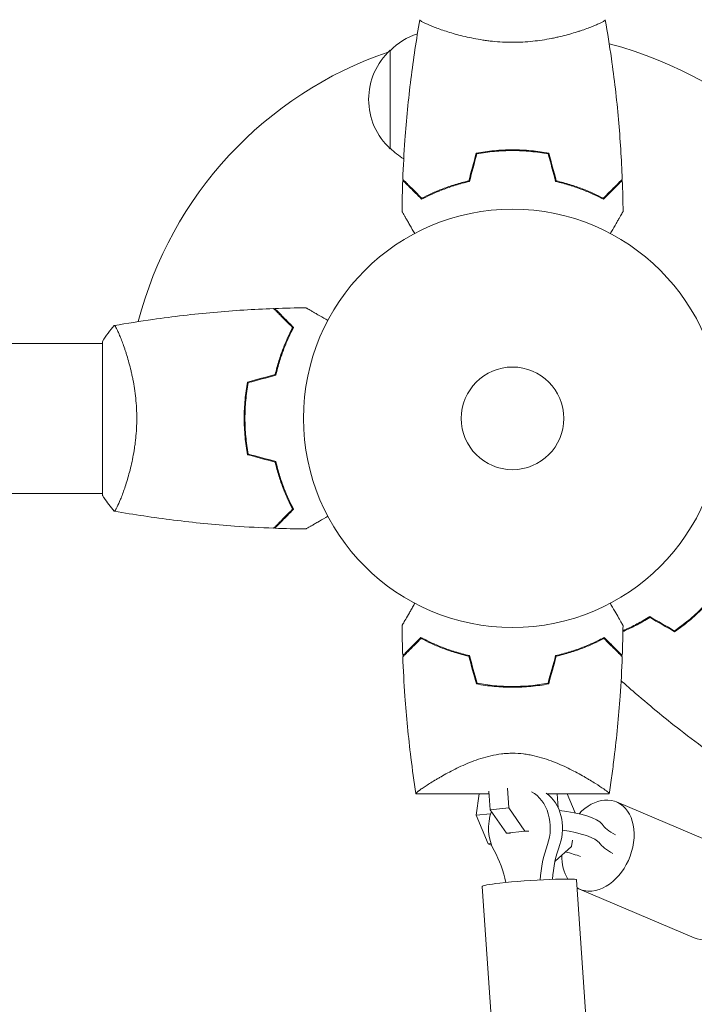
# Model space of a CAD drawing. Units: millimetres. Extents: x -7995 to 10243, y -5736 to 6311.
# Drawn here: x 957 to 1128, y -148 to 101 of the extents above; entities that cross this region are included whole.
import ezdxf

# ---------------------------------------------------------------- set-up
doc = ezdxf.new("R2010")
doc.units = ezdxf.units.MM
doc.header["$LTSCALE"] = 20
doc.linetypes.add('HIDDEN', pattern=[9.525, 6.35, -3.175])
doc.layers.add('2d', color=230, linetype='Continuous')
doc.layers.add('AS-Free_Space_Hatch', color=31, linetype='HIDDEN')

msp = doc.modelspace()

# ---------------------------------------------------------------- hatches: boundary and pattern name
at = {"layer": 'AS-Free_Space_Hatch'}
h = msp.add_hatch(dxfattribs=at)
h.set_pattern_fill('ANSI31', color=256, scale=100)
h.set_pattern_definition([(135, (-1704.8, 1101.1), (-224.5064, -224.5064), [])])
edge = h.paths.add_edge_path()
edge.add_arc((-2704.81, 3957.07), 1000, 0, 180)
edge.add_line((-3704.81, 3957.07), (-3704.81, 1101.1))
edge.add_arc((-2704.81, 1101.1), 1000, 180, 360)
edge.add_line((-1704.81, 1101.1), (-1704.81, 3957.07))
edge = h.paths.add_edge_path()
edge.add_line((7798.07, -2510.55), (4449.96, -1124.64))
edge.add_line((4449.96, -1124.64), (5214.89, 723.3))
edge.add_line((5214.89, 723.3), (8563, -662.61))
edge.add_arc((8180.54, -1586.58), 1000, -112.48643, 67.51357, ccw=False)
edge = h.paths.add_edge_path()
edge.add_arc((-2705, -2164.19), 1000, 0, 180, ccw=False)
edge.add_line((-1705, -2164.19), (-1705, -4215.45))
edge.add_arc((-2705, -4215.45), 1000, -180, 0, ccw=False)
edge.add_line((-3705, -4215.45), (-3705, -2164.19))
edge = h.paths.add_edge_path()
edge.add_arc((-541, -2654.9), 500, 0, 360)

# ---------------------------------------------------------------- linework, layer by layer
at = {"layer": '2d', "lineweight": 0}
for p, q in [((1063, 98.81), (1063, 98.81)), ((1101, 98.81), (1101, 98.81)), ((1051, 68.3), (1051, 93.3)), ((1079.5, 67.78), (1079.5, 67.98)), ((1082, 68.04), (1082, 67.84)), ((1084, 68), (1084, 67.8)), ((1063, 57.42), (1063, 57.63)), ((1065.5, 58.38), (1065.5, 58.59)), ((553.96, 19), (978, 19)), ((978, 19.5), (978, -19.5)), ((983.19, 19), (983.19, 19)), ((1014, 2), (1014.2, 2)), ((553.96, -19), (978, -19)), ((983.19, -19), (983.19, -19)), ((1080.09, -84.93), (1080.09, -84.93)), ((1076.35, -99.17), (1076.02, -94.44)), ((1080.69, -93.69), (1081.03, -98.64)), ((1057.49, -95.1), (1076.07, -95.1)), ((1072.75, -100.51), (1073.5, -95.1)), ((1090.72, -95.1), (1106.51, -95.1)), ((1093.59, -98.64), (1093.35, -95.1)), ((1097.89, -99.97), (1095.86, -95.1)), ((1108.37, -97.19), (1137.47, -109.54)), ((1081.03, -98.64), (1076.35, -99.17)), ((1080.43, -105.06), (1076.35, -99.17)), ((1081.03, -98.64), (1085.11, -104.54)), ((1093.58, -98.66), (1093.59, -98.64)), ((1076.45, -100.18), (1072.75, -100.51)), ((1075.79, -107.81), (1072.75, -100.51)), ((1085.11, -104.54), (1080.43, -105.06)), ((1085.11, -104.54), (1086.16, -104.54)), ((1081.48, -105.06), (1080.43, -105.06)), ((1096.97, -108.48), (1097.2, -106.86)), ((1076.55, -107.74), (1075.79, -107.81)), ((1076.72, -108.2), (1075.79, -107.81)), ((1092.77, -112.17), (1096.97, -108.48)), ((1098.23, -116.93), (1101.3, -161.76)), ((1074.29, -118.57), (1077.36, -163.4)), ((1098.99, -119.28), (1128.09, -131.63))]:
    msp.add_line(p, q, dxfattribs=at)
for radius in [53, 13]:
    msp.add_circle((1082, 0), radius, dxfattribs=at)
for centre, radius, start, end in [((1063.19, 81.3), 17, 108.1503, 135.8135), ((1082, 0), 98, 15.2001, 75.5122), ((1082, 0), 98, 108.7683, 165.5122), ((1062.52, 80.8), 17, 132.6679, 227.3321), ((1063.19, 80.3), 17, 224.1865, 238.9359)]:
    msp.add_arc(centre, radius, start, end, dxfattribs=at)
for centre, major_axis, ratio, start_param, end_param in [((1083.75, -103.8), (0, 10), 0.78326, -2.003166, -0.404969), ((1086.86, -103.8), (0, 10), 0.78326, -2.003166, -0.489084), ((1083.75, -103.8), (0, -10), 0.78326, -2.00519, -0.963894), ((1094.96, -101.99), (9.91, -1.37), 0.248955, 0.225569, 1.715586), ((1094.3, -106.79), (9.91, -1.37), 0.248955, 0.225569, 1.566758), ((1086.26, -117.75), (11.97, 0.82), 0.054184, 0, 2.239845), ((1086.26, -117.75), (-11.97, -0.82), 0.054184, -0.901747, 0)]:
    msp.add_ellipse(centre, major_axis=major_axis, ratio=ratio, start_param=start_param, end_param=end_param, dxfattribs=at)
at = {"layer": '2d', "lineweight": 0, "extrusion": (0, 0, -1)}
for centre, major_axis, ratio, start_param, end_param in [((1103.68, -108.23), (4.69, 11.05), 0.711809, -1.092856, -0.362324), ((1103.68, -108.23), (4.69, 11.05), 0.711809, -0.362324, 2.779268), ((1131.46, -104.95), (-27.25, 3.78), 0.248955, -0.576232, -0.225569), ((1059.62, -125.2), (0, -27.51), 0.78326, -2.177699, -1.850959), ((1110.43, -119.52), (0, 27.51), 0.78326, -1.476461, -1.138427), ((1113.54, -119.52), (0, 27.51), 0.78326, -1.471074, -1.138427), ((1130.8, -109.75), (-27.25, 3.78), 0.248955, -0.576232, -0.225569), ((1103.68, -108.23), (4.69, 11.05), 0.711809, -2.688816, -2.072922), ((1081.88, -114.06), (27.25, -3.78), 0.248955, -1.084787, -0.914179), ((1103.68, -108.23), (-4.69, -11.05), 0.711809, -0.362324, 0.08116), ((1132.78, -120.58), (-4.69, -11.05), 0.711809, -0.362324, 0)]:
    msp.add_ellipse(centre, major_axis=major_axis, ratio=ratio, start_param=start_param, end_param=end_param, dxfattribs=at)
at = {"layer": '2d', "lineweight": 0}
for points, knots in [([(1054.18, 60.57), (1054.3, 63.88), (1054.48, 67.19), (1055.09, 75.66), (1055.59, 80.82), (1056.86, 90.97), (1057.61, 95.97), (1058.49, 100.94)], [0, 0, 0, 0, 10.001335, 10.001335, 25.652861, 25.652861, 40.904303, 40.904303, 40.904303, 40.904303]), ([(1082, 95.27), (1081.14, 95.27), (1080.28, 95.29), (1078.59, 95.38), (1077.75, 95.45), (1076.51, 95.58), (1076.1, 95.62), (1075.29, 95.73), (1074.88, 95.79), (1073.68, 95.97), (1072.9, 96.1), (1071.4, 96.4), (1070.67, 96.55), (1069.25, 96.89), (1068.56, 97.06), (1066.6, 97.6), (1065.41, 97.97), (1063.8, 98.52), (1063.29, 98.7), (1062.34, 99.06), (1061.91, 99.22), (1060.72, 99.71), (1060.07, 100), (1059.32, 100.36), (1059.12, 100.47), (1058.79, 100.66), (1058.67, 100.74), (1058.56, 100.83), (1058.53, 100.86), (1058.49, 100.91), (1058.49, 100.93), (1058.5, 100.98), (1058.5, 101), (1058.5, 101), (1058.5, 101), (1058.5, 101)], [0.16356818, 0.16356818, 0.16356818, 0.16356818, 0.1661247, 0.1661247, 0.16868122, 0.16868122, 0.16995948, 0.16995948, 0.17123774, 0.17123774, 0.17379425, 0.17379425, 0.17635077, 0.17635077, 0.17890729, 0.17890729, 0.18402032, 0.18402032, 0.18657684, 0.18657684, 0.18913336, 0.18913336, 0.19424639, 0.19424639, 0.19680291, 0.19680291, 0.19935943, 0.19935943, 0.20063769, 0.20063769, 0.20191595, 0.20191595, 0.20447247, 0.20447247, 0.20490292, 0.20490292, 0.20490292, 0.20490292]), ([(1105.5, 101), (1105.5, 101), (1105.5, 101), (1105.5, 101), (1105.5, 100.98), (1105.51, 100.93), (1105.51, 100.91), (1105.47, 100.86), (1105.44, 100.83), (1105.24, 100.66), (1104.91, 100.47), (1104.17, 100.11), (1103.88, 99.98), (1103.22, 99.69), (1102.86, 99.53), (1101.66, 99.05), (1100.72, 98.7), (1099.37, 98.24), (1099.1, 98.15), (1098.53, 97.96), (1098.24, 97.87), (1097.34, 97.6), (1096.72, 97.42), (1095.42, 97.06), (1094.75, 96.89), (1093.69, 96.64), (1093.33, 96.56), (1092.6, 96.4), (1092.22, 96.32), (1090.34, 95.95), (1088.76, 95.71), (1086.28, 95.45), (1085.43, 95.38), (1083.72, 95.29), (1082.86, 95.27), (1082, 95.27)], [0.12220864, 0.12220864, 0.12220864, 0.12220864, 0.12268837, 0.12268837, 0.12524335, 0.12524335, 0.12652085, 0.12652085, 0.12779834, 0.12779834, 0.13290832, 0.13290832, 0.13546331, 0.13546331, 0.1380183, 0.1380183, 0.14312827, 0.14312827, 0.14440577, 0.14440577, 0.14568326, 0.14568326, 0.14823825, 0.14823825, 0.15079324, 0.15079324, 0.15207073, 0.15207073, 0.15334823, 0.15334823, 0.15845821, 0.15845821, 0.16101319, 0.16101319, 0.16356818, 0.16356818, 0.16356818, 0.16356818]), ([(1105.51, 100.94), (1106.08, 97.7), (1106.6, 94.45), (1107.8, 86.06), (1108.4, 80.91), (1109.31, 70.7), (1109.63, 65.63), (1109.82, 60.57)], [0.059167, 0.059167, 0.059167, 0.059167, 10.001334, 10.001334, 25.653135, 25.653135, 40.963039, 40.963039, 40.963039, 40.963039]), ([(1082, 68.04), (1080.42, 68.04), (1078.87, 67.96), (1076.56, 67.74), (1075.79, 67.65), (1074.27, 67.44), (1073.52, 67.31), (1072.79, 67.17)], [0.009405818, 0.009405818, 0.009405818, 0.009405818, 0.01410835, 0.01410835, 0.016459616, 0.016459616, 0.018810883, 0.018810883, 0.018810883, 0.018810883]), ([(1082, 67.84), (1080.45, 67.84), (1078.92, 67.77), (1076.65, 67.55), (1075.9, 67.47), (1074.41, 67.26), (1073.67, 67.14), (1072.95, 67)], [0.009233803, 0.009233803, 0.009233803, 0.009233803, 0.013850802, 0.013850802, 0.016159301, 0.016159301, 0.0184678, 0.0184678, 0.0184678, 0.0184678]), ([(1091.21, 67.17), (1089.74, 67.45), (1088.24, 67.67), (1085.93, 67.89), (1085.16, 67.94), (1083.59, 68.02), (1082.79, 68.04), (1082, 68.04)], [0, 0, 0, 0, 0.004702909, 0.004702909, 0.007054363, 0.007054363, 0.009405818, 0.009405818, 0.009405818, 0.009405818]), ([(1091.05, 67), (1089.6, 67.27), (1088.13, 67.48), (1085.86, 67.69), (1085.1, 67.75), (1083.56, 67.82), (1082.77, 67.84), (1082, 67.84)], [0, 0, 0, 0, 0.004616902, 0.004616902, 0.006925353, 0.006925353, 0.009233803, 0.009233803, 0.009233803, 0.009233803]), ([(1058.96, 55.51), (1058.41, 56.06), (1057.9, 56.57), (1056.95, 57.51), (1056.52, 57.94), (1055.94, 58.52), (1055.76, 58.7), (1055.42, 59.04), (1055.27, 59.2), (1054.85, 59.62), (1054.63, 59.84), (1054.4, 60.07), (1054.34, 60.13), (1054.27, 60.19), (1054.26, 60.21), (1054.23, 60.23), (1054.23, 60.24), (1054.2, 60.26), (1054.19, 60.27), (1054.18, 60.29), (1054.17, 60.29), (1054.17, 60.3), (1054.17, 60.3), (1054.17, 60.3)], [0, 0, 0, 0, 0.0035063, 0.0035063, 0.0070126, 0.0070126, 0.00876575, 0.00876575, 0.0105189, 0.0105189, 0.0140252, 0.0140252, 0.01577835, 0.01577835, 0.01665493, 0.01665493, 0.0175315, 0.0175315, 0.02103781, 0.02103781, 0.02454411, 0.02454411, 0.0274484, 0.0274484, 0.0274484, 0.0274484]), ([(1059, 55.75), (1058.45, 56.3), (1057.93, 56.82), (1056.99, 57.76), (1056.55, 58.2), (1055.97, 58.78), (1055.79, 58.96), (1055.45, 59.3), (1055.29, 59.46), (1054.87, 59.88), (1054.65, 60.1), (1054.41, 60.33), (1054.35, 60.4), (1054.27, 60.48), (1054.24, 60.51), (1054.22, 60.53), (1054.2, 60.54), (1054.19, 60.56), (1054.18, 60.56), (1054.18, 60.57), (1054.18, 60.57), (1054.18, 60.57)], [0, 0, 0, 0, 0.00350666, 0.00350666, 0.00701332, 0.00701332, 0.00876665, 0.00876665, 0.01051997, 0.01051997, 0.01402663, 0.01402663, 0.01577996, 0.01577996, 0.01753329, 0.01753329, 0.02103995, 0.02103995, 0.02454661, 0.02454661, 0.02744921, 0.02744921, 0.02744921, 0.02744921]), ([(1071.07, 60), (1069.83, 59.72), (1068.66, 59.4), (1066.41, 58.71), (1065.35, 58.34), (1063.83, 57.76), (1063.34, 57.56), (1062.38, 57.15), (1061.91, 56.95), (1060.56, 56.33), (1059.72, 55.91), (1058.96, 55.51)], [0, 0, 0, 0, 0.00404294, 0.00404294, 0.00808588, 0.00808588, 0.01010735, 0.01010735, 0.01212882, 0.01212882, 0.01617176, 0.01617176, 0.01617176, 0.01617176]), ([(1070.91, 60.17), (1069.69, 59.89), (1068.54, 59.57), (1066.34, 58.9), (1065.29, 58.53), (1063.3, 57.77), (1062.35, 57.37), (1060.57, 56.55), (1059.75, 56.15), (1059, 55.75)], [0, 0, 0, 0, 0.00398181, 0.00398181, 0.00796362, 0.00796362, 0.01194542, 0.01194542, 0.01592723, 0.01592723, 0.01592723, 0.01592723]), ([(1092.93, 60), (1094.17, 59.72), (1095.34, 59.4), (1097.59, 58.71), (1098.65, 58.34), (1100.17, 57.76), (1100.66, 57.56), (1101.62, 57.15), (1102.09, 56.95), (1103.44, 56.33), (1104.28, 55.91), (1105.04, 55.51)], [0, 0, 0, 0, 0.00404294, 0.00404294, 0.00808588, 0.00808588, 0.01010735, 0.01010735, 0.01212882, 0.01212882, 0.01617176, 0.01617176, 0.01617176, 0.01617176]), ([(1093.09, 60.17), (1094.31, 59.89), (1095.46, 59.57), (1097.66, 58.9), (1098.71, 58.53), (1100.7, 57.77), (1101.65, 57.37), (1103.43, 56.55), (1104.25, 56.15), (1105, 55.75)], [0, 0, 0, 0, 0.00398181, 0.00398181, 0.00796362, 0.00796362, 0.01194542, 0.01194542, 0.01592723, 0.01592723, 0.01592723, 0.01592723]), ([(1105, 55.75), (1105.55, 56.3), (1106.07, 56.82), (1107.01, 57.76), (1107.45, 58.2), (1108.03, 58.78), (1108.21, 58.96), (1108.55, 59.3), (1108.71, 59.46), (1109.13, 59.88), (1109.35, 60.1), (1109.59, 60.33), (1109.65, 60.4), (1109.73, 60.48), (1109.76, 60.51), (1109.78, 60.53), (1109.8, 60.54), (1109.81, 60.56), (1109.82, 60.56), (1109.82, 60.57), (1109.82, 60.57), (1109.82, 60.57)], [0, 0, 0, 0, 0.00350666, 0.00350666, 0.00701332, 0.00701332, 0.00876665, 0.00876665, 0.01051997, 0.01051997, 0.01402663, 0.01402663, 0.01577996, 0.01577996, 0.01753329, 0.01753329, 0.02103995, 0.02103995, 0.02454661, 0.02454661, 0.02744921, 0.02744921, 0.02744921, 0.02744921]), ([(1105.04, 55.51), (1105.59, 56.06), (1106.1, 56.57), (1107.05, 57.51), (1107.48, 57.94), (1108.06, 58.52), (1108.24, 58.7), (1108.58, 59.04), (1108.73, 59.2), (1109.15, 59.62), (1109.37, 59.84), (1109.6, 60.07), (1109.66, 60.13), (1109.73, 60.19), (1109.74, 60.21), (1109.77, 60.23), (1109.77, 60.24), (1109.8, 60.26), (1109.81, 60.27), (1109.82, 60.29), (1109.83, 60.29), (1109.83, 60.3), (1109.83, 60.3), (1109.83, 60.3)], [0, 0, 0, 0, 0.0035063, 0.0035063, 0.0070126, 0.0070126, 0.00876575, 0.00876575, 0.0105189, 0.0105189, 0.0140252, 0.0140252, 0.01577835, 0.01577835, 0.01665493, 0.01665493, 0.0175315, 0.0175315, 0.02103781, 0.02103781, 0.02454411, 0.02454411, 0.0274484, 0.0274484, 0.0274484, 0.0274484]), ([(1057.19, 46.83), (1057.09, 47.01), (1056.99, 47.18), (1056.47, 48.08), (1056.07, 48.76), (1055.54, 49.69), (1055.37, 49.99), (1055.05, 50.54), (1054.9, 50.79), (1054.64, 51.24), (1054.52, 51.45), (1054.32, 51.8), (1054.24, 51.94), (1054.11, 52.17), (1054.06, 52.25), (1054.02, 52.32), (1054.02, 52.33), (1054.01, 52.33), (1054.01, 52.34), (1054, 52.36), (1053.99, 52.36), (1053.99, 52.38), (1053.98, 52.39), (1053.98, 52.39)], [0.00292306, 0.00292306, 0.00292306, 0.00292306, 0.00379004, 0.00379004, 0.00758008, 0.00758008, 0.0094751, 0.0094751, 0.01137012, 0.01137012, 0.01326514, 0.01326514, 0.01516016, 0.01516016, 0.01705518, 0.01705518, 0.01800269, 0.01800269, 0.0189502, 0.0189502, 0.02274024, 0.02274024, 0.02935902, 0.02935902, 0.02935902, 0.02935902]), ([(1110.02, 52.39), (1110.02, 52.39), (1110.01, 52.38), (1110.01, 52.36), (1110, 52.36), (1109.99, 52.34), (1109.99, 52.33), (1109.98, 52.32), (1109.97, 52.31), (1109.93, 52.23), (1109.88, 52.15), (1109.68, 51.8), (1109.47, 51.44), (1109.08, 50.75), (1108.93, 50.5), (1108.61, 49.95), (1108.45, 49.66), (1107.91, 48.74), (1107.52, 48.06), (1107.01, 47.17), (1106.91, 47), (1106.81, 46.83)], [0.03093242, 0.03093242, 0.03093242, 0.03093242, 0.03756195, 0.03756195, 0.04131815, 0.04131815, 0.04225719, 0.04225719, 0.04319624, 0.04319624, 0.04507434, 0.04507434, 0.04883054, 0.04883054, 0.05070863, 0.05070863, 0.05258673, 0.05258673, 0.05634293, 0.05634293, 0.05718798, 0.05718798, 0.05718798, 0.05718798]), ([(981.06, 23.51), (984.3, 24.08), (987.55, 24.6), (995.94, 25.8), (1001.09, 26.4), (1011.3, 27.31), (1016.37, 27.63), (1021.43, 27.82)], [0.059167, 0.059167, 0.059167, 0.059167, 10.001334, 10.001334, 25.653135, 25.653135, 40.963039, 40.963039, 40.963039, 40.963039]), ([(1026.25, 23), (1025.7, 23.55), (1025.18, 24.07), (1024.24, 25.01), (1023.8, 25.45), (1023.22, 26.03), (1023.04, 26.21), (1022.7, 26.55), (1022.54, 26.71), (1022.12, 27.13), (1021.9, 27.35), (1021.67, 27.59), (1021.6, 27.65), (1021.52, 27.73), (1021.49, 27.76), (1021.47, 27.78), (1021.46, 27.8), (1021.44, 27.81), (1021.44, 27.82), (1021.43, 27.82), (1021.43, 27.82), (1021.43, 27.82)], [0, 0, 0, 0, 0.00350666, 0.00350666, 0.00701332, 0.00701332, 0.00876665, 0.00876665, 0.01051997, 0.01051997, 0.01402663, 0.01402663, 0.01577996, 0.01577996, 0.01753329, 0.01753329, 0.02103995, 0.02103995, 0.02454661, 0.02454661, 0.02744921, 0.02744921, 0.02744921, 0.02744921]), ([(1026.49, 23.04), (1025.94, 23.59), (1025.43, 24.1), (1024.49, 25.05), (1024.06, 25.48), (1023.48, 26.06), (1023.3, 26.24), (1022.96, 26.58), (1022.8, 26.73), (1022.38, 27.15), (1022.16, 27.37), (1021.93, 27.6), (1021.87, 27.66), (1021.81, 27.73), (1021.79, 27.74), (1021.77, 27.77), (1021.76, 27.77), (1021.74, 27.8), (1021.73, 27.81), (1021.71, 27.82), (1021.71, 27.83), (1021.7, 27.83), (1021.7, 27.83), (1021.7, 27.83)], [0, 0, 0, 0, 0.0035063, 0.0035063, 0.0070126, 0.0070126, 0.00876575, 0.00876575, 0.0105189, 0.0105189, 0.0140252, 0.0140252, 0.01577835, 0.01577835, 0.01665493, 0.01665493, 0.0175315, 0.0175315, 0.02103781, 0.02103781, 0.02454411, 0.02454411, 0.0274484, 0.0274484, 0.0274484, 0.0274484]), ([(1029.61, 28.02), (1029.61, 28.02), (1029.62, 28.01), (1029.64, 28.01), (1029.64, 28), (1029.66, 27.99), (1029.67, 27.99), (1029.68, 27.98), (1029.69, 27.97), (1029.77, 27.93), (1029.85, 27.88), (1030.2, 27.68), (1030.56, 27.47), (1031.25, 27.08), (1031.5, 26.93), (1032.05, 26.61), (1032.34, 26.45), (1033.26, 25.91), (1033.94, 25.52), (1034.83, 25.01), (1035, 24.91), (1035.17, 24.81)], [0.03093242, 0.03093242, 0.03093242, 0.03093242, 0.03756195, 0.03756195, 0.04131815, 0.04131815, 0.04225719, 0.04225719, 0.04319624, 0.04319624, 0.04507434, 0.04507434, 0.04883054, 0.04883054, 0.05070863, 0.05070863, 0.05258673, 0.05258673, 0.05634293, 0.05634293, 0.05718798, 0.05718798, 0.05718798, 0.05718798]), ([(981, 23.5), (981, 23.5), (981, 23.5), (981, 23.5), (981.02, 23.5), (981.07, 23.51), (981.09, 23.51), (981.14, 23.47), (981.17, 23.44), (981.34, 23.24), (981.53, 22.91), (981.89, 22.17), (982.02, 21.88), (982.31, 21.22), (982.47, 20.86), (982.95, 19.66), (983.3, 18.72), (983.76, 17.37), (983.85, 17.1), (984.04, 16.53), (984.13, 16.24), (984.4, 15.34), (984.58, 14.72), (984.94, 13.42), (985.11, 12.75), (985.36, 11.69), (985.44, 11.33), (985.6, 10.6), (985.68, 10.22), (986.05, 8.34), (986.29, 6.76), (986.55, 4.28), (986.62, 3.43), (986.71, 1.72), (986.73, 0.86), (986.73, 0)], [0.12220864, 0.12220864, 0.12220864, 0.12220864, 0.12268837, 0.12268837, 0.12524335, 0.12524335, 0.12652085, 0.12652085, 0.12779834, 0.12779834, 0.13290832, 0.13290832, 0.13546331, 0.13546331, 0.1380183, 0.1380183, 0.14312827, 0.14312827, 0.14440577, 0.14440577, 0.14568326, 0.14568326, 0.14823825, 0.14823825, 0.15079324, 0.15079324, 0.15207073, 0.15207073, 0.15334823, 0.15334823, 0.15845821, 0.15845821, 0.16101319, 0.16101319, 0.16356818, 0.16356818, 0.16356818, 0.16356818]), ([(1021.83, 11.09), (1022.11, 12.31), (1022.43, 13.46), (1023.1, 15.66), (1023.47, 16.71), (1024.23, 18.7), (1024.63, 19.65), (1025.45, 21.43), (1025.85, 22.25), (1026.25, 23)], [0, 0, 0, 0, 0.00398181, 0.00398181, 0.00796362, 0.00796362, 0.01194542, 0.01194542, 0.01592723, 0.01592723, 0.01592723, 0.01592723]), ([(1022, 10.93), (1022.28, 12.17), (1022.6, 13.34), (1023.29, 15.59), (1023.66, 16.65), (1024.24, 18.17), (1024.44, 18.66), (1024.85, 19.62), (1025.05, 20.09), (1025.67, 21.44), (1026.09, 22.28), (1026.49, 23.04)], [0, 0, 0, 0, 0.00404294, 0.00404294, 0.00808588, 0.00808588, 0.01010735, 0.01010735, 0.01212882, 0.01212882, 0.01617176, 0.01617176, 0.01617176, 0.01617176]), ([(1014.83, 9.21), (1014.55, 7.74), (1014.33, 6.24), (1014.11, 3.93), (1014.06, 3.16), (1013.98, 1.59), (1013.96, 0.79), (1013.96, 0)], [0, 0, 0, 0, 0.004702909, 0.004702909, 0.007054363, 0.007054363, 0.009405818, 0.009405818, 0.009405818, 0.009405818]), ([(1015, 9.05), (1014.73, 7.6), (1014.52, 6.13), (1014.31, 3.86), (1014.25, 3.1), (1014.18, 1.56), (1014.16, 0.77), (1014.16, 0)], [0, 0, 0, 0, 0.004616902, 0.004616902, 0.006925353, 0.006925353, 0.009233803, 0.009233803, 0.009233803, 0.009233803]), ([(986.73, 0), (986.73, -0.86), (986.71, -1.72), (986.62, -3.41), (986.55, -4.25), (986.42, -5.49), (986.38, -5.9), (986.27, -6.71), (986.21, -7.12), (986.03, -8.32), (985.9, -9.1), (985.6, -10.6), (985.45, -11.33), (985.11, -12.75), (984.94, -13.44), (984.4, -15.4), (984.03, -16.59), (983.48, -18.2), (983.3, -18.71), (982.94, -19.66), (982.78, -20.09), (982.29, -21.28), (982, -21.93), (981.64, -22.68), (981.53, -22.88), (981.34, -23.21), (981.26, -23.33), (981.17, -23.44), (981.14, -23.47), (981.09, -23.51), (981.07, -23.51), (981.02, -23.5), (981, -23.5), (981, -23.5), (981, -23.5), (981, -23.5)], [0.16356818, 0.16356818, 0.16356818, 0.16356818, 0.1661247, 0.1661247, 0.16868122, 0.16868122, 0.16995948, 0.16995948, 0.17123774, 0.17123774, 0.17379425, 0.17379425, 0.17635077, 0.17635077, 0.17890729, 0.17890729, 0.18402032, 0.18402032, 0.18657684, 0.18657684, 0.18913336, 0.18913336, 0.19424639, 0.19424639, 0.19680291, 0.19680291, 0.19935943, 0.19935943, 0.20063769, 0.20063769, 0.20191595, 0.20191595, 0.20447247, 0.20447247, 0.20490292, 0.20490292, 0.20490292, 0.20490292]), ([(1013.96, 0), (1013.96, -1.58), (1014.04, -3.13), (1014.26, -5.44), (1014.35, -6.21), (1014.56, -7.73), (1014.69, -8.48), (1014.83, -9.21)], [0.009405818, 0.009405818, 0.009405818, 0.009405818, 0.01410835, 0.01410835, 0.016459616, 0.016459616, 0.018810883, 0.018810883, 0.018810883, 0.018810883]), ([(1014.16, 0), (1014.16, -1.55), (1014.23, -3.08), (1014.45, -5.35), (1014.53, -6.1), (1014.74, -7.59), (1014.86, -8.33), (1015, -9.05)], [0.009233803, 0.009233803, 0.009233803, 0.009233803, 0.013850802, 0.013850802, 0.016159301, 0.016159301, 0.0184678, 0.0184678, 0.0184678, 0.0184678]), ([(1021.83, -11.09), (1022.11, -12.31), (1022.43, -13.46), (1023.1, -15.66), (1023.47, -16.71), (1024.23, -18.7), (1024.63, -19.65), (1025.45, -21.43), (1025.85, -22.25), (1026.25, -23)], [0, 0, 0, 0, 0.00398181, 0.00398181, 0.00796362, 0.00796362, 0.01194542, 0.01194542, 0.01592723, 0.01592723, 0.01592723, 0.01592723]), ([(1022, -10.93), (1022.28, -12.17), (1022.6, -13.34), (1023.29, -15.59), (1023.66, -16.65), (1024.24, -18.17), (1024.44, -18.66), (1024.85, -19.62), (1025.05, -20.09), (1025.67, -21.44), (1026.09, -22.28), (1026.49, -23.04)], [0, 0, 0, 0, 0.00404294, 0.00404294, 0.00808588, 0.00808588, 0.01010735, 0.01010735, 0.01212882, 0.01212882, 0.01617176, 0.01617176, 0.01617176, 0.01617176]), ([(981, -23.5), (980.11, -22.46), (979.22, -21.29), (978.26, -19.89), (978.13, -19.7), (978, -19.5)], [0, 0, 0, 0, 4.405135, 4.405135, 5.108724, 5.108724, 5.108724, 5.108724]), ([(1021.43, -27.82), (1018.12, -27.7), (1014.81, -27.52), (1006.34, -26.91), (1001.18, -26.41), (991.03, -25.14), (986.03, -24.39), (981.06, -23.51)], [0, 0, 0, 0, 10.001335, 10.001335, 25.652861, 25.652861, 40.904303, 40.904303, 40.904303, 40.904303]), ([(1026.25, -23), (1025.7, -23.55), (1025.18, -24.07), (1024.24, -25.01), (1023.8, -25.45), (1023.22, -26.03), (1023.04, -26.21), (1022.7, -26.55), (1022.54, -26.71), (1022.12, -27.13), (1021.9, -27.35), (1021.67, -27.59), (1021.6, -27.65), (1021.52, -27.73), (1021.49, -27.76), (1021.47, -27.78), (1021.46, -27.8), (1021.44, -27.81), (1021.44, -27.82), (1021.43, -27.82), (1021.43, -27.82), (1021.43, -27.82)], [0, 0, 0, 0, 0.00350666, 0.00350666, 0.00701332, 0.00701332, 0.00876665, 0.00876665, 0.01051997, 0.01051997, 0.01402663, 0.01402663, 0.01577996, 0.01577996, 0.01753329, 0.01753329, 0.02103995, 0.02103995, 0.02454661, 0.02454661, 0.02744921, 0.02744921, 0.02744921, 0.02744921]), ([(1026.49, -23.04), (1025.94, -23.59), (1025.43, -24.1), (1024.49, -25.05), (1024.06, -25.48), (1023.48, -26.06), (1023.3, -26.24), (1022.96, -26.58), (1022.8, -26.73), (1022.38, -27.15), (1022.16, -27.37), (1021.93, -27.6), (1021.87, -27.66), (1021.81, -27.73), (1021.79, -27.74), (1021.77, -27.77), (1021.76, -27.77), (1021.74, -27.8), (1021.73, -27.81), (1021.71, -27.82), (1021.71, -27.83), (1021.7, -27.83), (1021.7, -27.83), (1021.7, -27.83)], [0, 0, 0, 0, 0.0035063, 0.0035063, 0.0070126, 0.0070126, 0.00876575, 0.00876575, 0.0105189, 0.0105189, 0.0140252, 0.0140252, 0.01577835, 0.01577835, 0.01665493, 0.01665493, 0.0175315, 0.0175315, 0.02103781, 0.02103781, 0.02454411, 0.02454411, 0.0274484, 0.0274484, 0.0274484, 0.0274484]), ([(1035.17, -24.81), (1034.99, -24.91), (1034.82, -25.01), (1033.92, -25.53), (1033.24, -25.93), (1032.31, -26.46), (1032.01, -26.63), (1031.46, -26.95), (1031.21, -27.1), (1030.76, -27.36), (1030.55, -27.48), (1030.2, -27.68), (1030.06, -27.76), (1029.83, -27.89), (1029.75, -27.94), (1029.68, -27.98), (1029.67, -27.98), (1029.67, -27.99), (1029.66, -27.99), (1029.64, -28), (1029.64, -28.01), (1029.62, -28.01), (1029.61, -28.02), (1029.61, -28.02)], [0.00292306, 0.00292306, 0.00292306, 0.00292306, 0.00379004, 0.00379004, 0.00758008, 0.00758008, 0.0094751, 0.0094751, 0.01137012, 0.01137012, 0.01326514, 0.01326514, 0.01516016, 0.01516016, 0.01705518, 0.01705518, 0.01800269, 0.01800269, 0.0189502, 0.0189502, 0.02274024, 0.02274024, 0.02935902, 0.02935902, 0.02935902, 0.02935902]), ([(1053.99, -52.47), (1053.99, -52.47), (1053.99, -52.47), (1054, -52.45), (1054.01, -52.44), (1054.02, -52.42), (1054.02, -52.41), (1054.05, -52.37), (1054.08, -52.32), (1054.13, -52.22), (1054.19, -52.12), (1054.23, -52.06), (1054.43, -51.71), (1054.65, -51.33), (1055.18, -50.41), (1055.49, -49.88), (1056.01, -48.97), (1056.19, -48.66), (1056.57, -48), (1056.76, -47.67), (1057.05, -47.17), (1057.14, -47.01), (1057.23, -46.86)], [0.03029254, 0.03029254, 0.03029254, 0.03029254, 0.03788491, 0.03788491, 0.0416811, 0.0416811, 0.04263015, 0.04263015, 0.0435792, 0.04452824, 0.04452824, 0.04547729, 0.04547729, 0.04927348, 0.04927348, 0.05306967, 0.05306967, 0.05496776, 0.05496776, 0.05686586, 0.05686586, 0.05768815, 0.05768815, 0.05768815, 0.05768815]), ([(1106.77, -46.86), (1106.86, -47.01), (1106.95, -47.17), (1107.44, -48.02), (1107.82, -48.68), (1108.51, -49.87), (1108.82, -50.42), (1109.23, -51.12), (1109.35, -51.33), (1109.57, -51.71), (1109.66, -51.87), (1109.82, -52.14), (1109.88, -52.24), (1109.94, -52.35), (1109.96, -52.38), (1109.98, -52.41), (1109.98, -52.42), (1109.99, -52.44), (1110, -52.45), (1110.01, -52.47), (1110.01, -52.47), (1110.01, -52.47)], [0.00295148, 0.00295148, 0.00295148, 0.00295148, 0.00378657, 0.00378657, 0.00757315, 0.00757315, 0.01135972, 0.01135972, 0.013253, 0.013253, 0.01514629, 0.01514629, 0.01703958, 0.01703958, 0.01798622, 0.01798622, 0.01893286, 0.01893286, 0.02271944, 0.02271944, 0.03029258, 0.03029258, 0.03029258, 0.03029258]), ([(1130.03, -48.03), (1128.94, -49.12), (1127.82, -50.15), (1126.08, -51.59), (1125.49, -52.06), (1124.3, -52.96), (1123.69, -53.39), (1123.08, -53.81)], [0.009150117, 0.009150117, 0.009150117, 0.009150117, 0.013725915, 0.013725915, 0.016013815, 0.016013815, 0.018301714, 0.018301714, 0.018301714, 0.018301714]), ([(1130.17, -48.17), (1129.07, -49.28), (1127.92, -50.33), (1126.15, -51.79), (1125.55, -52.27), (1124.33, -53.18), (1123.71, -53.62), (1123.09, -54.05)], [0.009318793, 0.009318793, 0.009318793, 0.009318793, 0.013978791, 0.013978791, 0.016308789, 0.016308789, 0.018638788, 0.018638788, 0.018638788, 0.018638788]), ([(1109.99, -53.79), (1110.13, -53.73), (1110.27, -53.66), (1110.92, -53.38), (1111.44, -53.14), (1112.49, -52.63), (1113.02, -52.36), (1114.61, -51.52), (1115.69, -50.91), (1116.77, -50.22)], [0.007531425, 0.007531425, 0.007531425, 0.007531425, 0.00809536, 0.00809536, 0.0101192, 0.0101192, 0.01214304, 0.01214304, 0.01619072, 0.01619072, 0.01619072, 0.01619072]), ([(1109.99, -54), (1110.17, -53.92), (1110.35, -53.85), (1111.53, -53.32), (1112.57, -52.83), (1114.65, -51.73), (1115.71, -51.12), (1116.77, -50.46)], [0.00723629, 0.00723629, 0.00723629, 0.00723629, 0.007961791, 0.007961791, 0.011942686, 0.011942686, 0.015923581, 0.015923581, 0.015923581, 0.015923581]), ([(1054.17, -60.1), (1054.17, -60.1), (1054.17, -60.1), (1054.18, -60.09), (1054.18, -60.09), (1054.19, -60.08), (1054.19, -60.07), (1054.2, -60.07), (1054.21, -60.06), (1054.21, -60.06), (1054.22, -60.05), (1054.26, -60.01), (1054.36, -59.91), (1054.6, -59.67), (1054.7, -59.57), (1054.92, -59.35), (1055.05, -59.22), (1055.46, -58.81), (1055.78, -58.49), (1056.87, -57.4), (1057.75, -56.52), (1058.77, -55.5)], [0.0274582, 0.0274582, 0.0274582, 0.0274582, 0.03088331, 0.03088331, 0.03430842, 0.03430842, 0.03602097, 0.03602097, 0.03687725, 0.03687725, 0.03773353, 0.03773353, 0.04115863, 0.04115863, 0.04287119, 0.04287119, 0.04458374, 0.04458374, 0.04800885, 0.04800885, 0.05485906, 0.05485906, 0.05485906, 0.05485906]), ([(1054.18, -60.39), (1054.18, -60.39), (1054.18, -60.39), (1054.19, -60.38), (1054.19, -60.38), (1054.2, -60.37), (1054.21, -60.36), (1054.21, -60.36), (1054.22, -60.35), (1054.22, -60.35), (1054.23, -60.34), (1054.27, -60.3), (1054.38, -60.19), (1054.62, -59.95), (1054.72, -59.85), (1054.95, -59.62), (1055.07, -59.49), (1055.49, -59.08), (1055.82, -58.75), (1056.91, -57.66), (1057.8, -56.77), (1058.82, -55.75)], [0.02748902, 0.02748902, 0.02748902, 0.02748902, 0.03088582, 0.03088582, 0.03431758, 0.03431758, 0.03603346, 0.03603346, 0.0368914, 0.0368914, 0.03774934, 0.03774934, 0.0411811, 0.0411811, 0.04289698, 0.04289698, 0.04461285, 0.04461285, 0.04804461, 0.04804461, 0.05490813, 0.05490813, 0.05490813, 0.05490813]), ([(1058.77, -55.5), (1059.54, -55.92), (1060.38, -56.34), (1062.19, -57.18), (1063.16, -57.59), (1064.71, -58.2), (1065.24, -58.39), (1066.34, -58.78), (1066.91, -58.96), (1068.63, -59.49), (1069.82, -59.82), (1071.07, -60.1)], [0, 0, 0, 0, 0.00404768, 0.00404768, 0.00809536, 0.00809536, 0.0101192, 0.0101192, 0.01214304, 0.01214304, 0.01619072, 0.01619072, 0.01619072, 0.01619072]), ([(1058.77, -55.5), (1059.54, -55.92), (1060.38, -56.34), (1062.19, -57.18), (1063.16, -57.59), (1064.71, -58.2), (1065.24, -58.39), (1066.34, -58.78), (1066.91, -58.96), (1068.63, -59.49), (1069.82, -59.82), (1071.07, -60.1)], [0, 0, 0, 0, 0.00404768, 0.00404768, 0.00809536, 0.00809536, 0.0101192, 0.0101192, 0.01214304, 0.01214304, 0.01619072, 0.01619072, 0.01619072, 0.01619072]), ([(1058.82, -55.75), (1059.58, -56.16), (1060.41, -56.57), (1062.19, -57.39), (1063.14, -57.8), (1065.17, -58.59), (1066.26, -58.97), (1068.51, -59.66), (1069.69, -59.98), (1070.91, -60.26)], [0, 0, 0, 0, 0.0039809, 0.0039809, 0.00796179, 0.00796179, 0.01194269, 0.01194269, 0.01592358, 0.01592358, 0.01592358, 0.01592358]), ([(1105.23, -55.5), (1104.46, -55.92), (1103.62, -56.34), (1101.81, -57.18), (1100.84, -57.59), (1099.29, -58.2), (1098.76, -58.39), (1097.66, -58.78), (1097.09, -58.96), (1095.37, -59.49), (1094.18, -59.82), (1092.93, -60.1)], [0, 0, 0, 0, 0.00404768, 0.00404768, 0.00809536, 0.00809536, 0.0101192, 0.0101192, 0.01214304, 0.01214304, 0.01619072, 0.01619072, 0.01619072, 0.01619072]), ([(1105.23, -55.5), (1104.46, -55.92), (1103.62, -56.34), (1101.81, -57.18), (1100.84, -57.59), (1099.29, -58.2), (1098.76, -58.39), (1097.66, -58.78), (1097.09, -58.96), (1095.37, -59.49), (1094.18, -59.82), (1092.93, -60.1)], [0, 0, 0, 0, 0.00404768, 0.00404768, 0.00809536, 0.00809536, 0.0101192, 0.0101192, 0.01214304, 0.01214304, 0.01619072, 0.01619072, 0.01619072, 0.01619072]), ([(1105.18, -55.75), (1104.42, -56.16), (1103.59, -56.57), (1101.81, -57.39), (1100.86, -57.8), (1098.83, -58.59), (1097.74, -58.97), (1095.49, -59.66), (1094.31, -59.98), (1093.09, -60.26)], [0, 0, 0, 0, 0.0039809, 0.0039809, 0.00796179, 0.00796179, 0.01194269, 0.01194269, 0.01592358, 0.01592358, 0.01592358, 0.01592358]), ([(1109.82, -60.39), (1109.82, -60.39), (1109.82, -60.39), (1109.81, -60.38), (1109.81, -60.38), (1109.8, -60.37), (1109.79, -60.36), (1109.79, -60.36), (1109.78, -60.35), (1109.78, -60.35), (1109.77, -60.34), (1109.73, -60.3), (1109.62, -60.19), (1109.38, -59.95), (1109.28, -59.85), (1109.05, -59.62), (1108.93, -59.49), (1108.51, -59.08), (1108.18, -58.75), (1107.09, -57.66), (1106.2, -56.77), (1105.18, -55.75)], [0.02748902, 0.02748902, 0.02748902, 0.02748902, 0.03088582, 0.03088582, 0.03431758, 0.03431758, 0.03603346, 0.03603346, 0.0368914, 0.0368914, 0.03774934, 0.03774934, 0.0411811, 0.0411811, 0.04289698, 0.04289698, 0.04461285, 0.04461285, 0.04804461, 0.04804461, 0.05490813, 0.05490813, 0.05490813, 0.05490813]), ([(1109.83, -60.1), (1109.83, -60.1), (1109.83, -60.1), (1109.82, -60.09), (1109.82, -60.09), (1109.81, -60.08), (1109.81, -60.07), (1109.8, -60.07), (1109.79, -60.06), (1109.79, -60.06), (1109.79, -60.05), (1109.74, -60.01), (1109.64, -59.91), (1109.4, -59.67), (1109.3, -59.57), (1109.08, -59.35), (1108.95, -59.22), (1108.54, -58.81), (1108.22, -58.49), (1107.13, -57.4), (1106.25, -56.52), (1105.23, -55.5)], [0.0274582, 0.0274582, 0.0274582, 0.0274582, 0.03088331, 0.03088331, 0.03430842, 0.03430842, 0.03602097, 0.03602097, 0.03687725, 0.03687725, 0.03773353, 0.03773353, 0.04115863, 0.04115863, 0.04287119, 0.04287119, 0.04458374, 0.04458374, 0.04800885, 0.04800885, 0.05485906, 0.05485906, 0.05485906, 0.05485906]), ([(1057.49, -95.07), (1057.03, -92.04), (1056.6, -89), (1055.59, -80.78), (1055.09, -75.58), (1054.48, -67.05), (1054.3, -63.72), (1054.18, -60.39)], [0.033331, 0.033331, 0.033331, 0.033331, 9.233299, 9.233299, 24.884097, 24.884097, 34.885432, 34.885432, 34.885432, 34.885432]), ([(1109.82, -60.39), (1109.7, -63.72), (1109.52, -67.05), (1108.91, -75.58), (1108.41, -80.78), (1107.58, -87.48), (1107.38, -89.01), (1107.06, -91.29), (1106.96, -92.06), (1106.79, -93.2), (1106.73, -93.58), (1106.65, -94.15), (1106.62, -94.34), (1106.57, -94.62), (1106.56, -94.72), (1106.54, -94.86), (1106.53, -94.91), (1106.52, -94.98), (1106.51, -95), (1106.51, -95.03), (1106.51, -95.03), (1106.51, -95.04)], [0, 0, 0, 0, 10.001335, 10.001335, 25.652133, 25.652133, 30.268367, 30.268367, 32.576984, 32.576984, 33.731356, 33.731356, 34.308549, 34.308549, 34.597147, 34.597147, 34.741446, 34.741446, 34.813595, 34.813595, 34.82122, 34.82122, 34.82122, 34.82122]), ([(1082, -68.13), (1080.43, -68.13), (1078.88, -68.05), (1076.59, -67.84), (1075.83, -67.75), (1074.33, -67.54), (1073.58, -67.41), (1072.84, -67.27)], [0.009318793, 0.009318793, 0.009318793, 0.009318793, 0.013978791, 0.013978791, 0.016308789, 0.016308789, 0.018638788, 0.018638788, 0.018638788, 0.018638788]), ([(1082, -67.93), (1080.46, -67.93), (1078.94, -67.86), (1076.69, -67.65), (1075.94, -67.56), (1074.46, -67.35), (1073.72, -67.23), (1073, -67.1)], [0.009150117, 0.009150117, 0.009150117, 0.009150117, 0.013725915, 0.013725915, 0.016013815, 0.016013815, 0.018301714, 0.018301714, 0.018301714, 0.018301714]), ([(1082, -67.93), (1080.46, -67.93), (1078.94, -67.86), (1076.69, -67.65), (1075.94, -67.56), (1074.46, -67.35), (1073.72, -67.23), (1073, -67.1)], [0.009150117, 0.009150117, 0.009150117, 0.009150117, 0.013725915, 0.013725915, 0.016013815, 0.016013815, 0.018301714, 0.018301714, 0.018301714, 0.018301714]), ([(1091, -67.1), (1089.55, -67.37), (1088.08, -67.58), (1085.83, -67.79), (1085.07, -67.84), (1083.93, -67.89), (1083.54, -67.91), (1082.77, -67.92), (1082.39, -67.93), (1082, -67.93)], [0, 0, 0, 0, 0.004575061, 0.004575061, 0.006862592, 0.006862592, 0.008006357, 0.008006357, 0.009150122, 0.009150122, 0.009150122, 0.009150122]), ([(1091, -67.1), (1089.55, -67.37), (1088.08, -67.58), (1085.83, -67.79), (1085.07, -67.84), (1083.93, -67.89), (1083.54, -67.91), (1082.77, -67.92), (1082.39, -67.93), (1082, -67.93)], [0, 0, 0, 0, 0.004575061, 0.004575061, 0.006862592, 0.006862592, 0.008006357, 0.008006357, 0.009150122, 0.009150122, 0.009150122, 0.009150122]), ([(1091.16, -67.27), (1089.69, -67.55), (1088.19, -67.76), (1085.9, -67.98), (1085.13, -68.04), (1083.96, -68.09), (1083.57, -68.11), (1082.79, -68.12), (1082.39, -68.13), (1082, -68.13)], [0, 0, 0, 0, 0.004659396, 0.004659396, 0.006989095, 0.006989095, 0.008153944, 0.008153944, 0.009318793, 0.009318793, 0.009318793, 0.009318793]), ([(1131.89, -84.55), (1129.42, -82.74), (1126.97, -80.89), (1120.44, -75.79), (1116.41, -72.47), (1111.49, -68.2), (1110.51, -67.34), (1109.53, -66.47)], [0.033331, 0.033331, 0.033331, 0.033331, 9.233299, 9.233299, 24.884097, 24.884097, 28.799855, 28.799855, 28.799855, 28.799855]), ([(1057.5, -95.1), (1057.5, -95.1), (1057.5, -95.1), (1057.5, -95.1), (1057.5, -95.09), (1057.5, -95.07), (1057.49, -95.05), (1057.51, -94.99), (1057.53, -94.96), (1057.59, -94.88), (1057.64, -94.84), (1057.92, -94.58), (1058.31, -94.28), (1059.01, -93.79), (1059.17, -93.69), (1059.48, -93.47), (1059.65, -93.36), (1060.18, -93.01), (1060.57, -92.77), (1061.4, -92.24), (1061.85, -91.96), (1062.58, -91.53), (1062.83, -91.38), (1063.34, -91.08), (1063.61, -90.93), (1064.95, -90.16), (1066.13, -89.52), (1068.07, -88.55), (1068.74, -88.23), (1070.15, -87.6), (1070.88, -87.29), (1072.39, -86.7), (1073.18, -86.42), (1074.81, -85.91), (1075.66, -85.67), (1077.4, -85.28), (1078.29, -85.13), (1079.66, -84.96), (1080.12, -84.92), (1080.83, -84.88), (1081.06, -84.87), (1081.53, -84.85), (1081.76, -84.85), (1082, -84.85)], [0.13373669, 0.13373669, 0.13373669, 0.13373669, 0.13375945, 0.13375945, 0.13515596, 0.13515596, 0.13655247, 0.13655247, 0.13794899, 0.13794899, 0.1393455, 0.1393455, 0.14493156, 0.14493156, 0.14632808, 0.14632808, 0.14772459, 0.14772459, 0.15051762, 0.15051762, 0.15331065, 0.15331065, 0.15470716, 0.15470716, 0.15610368, 0.15610368, 0.16168974, 0.16168974, 0.16448277, 0.16448277, 0.16727579, 0.16727579, 0.17006882, 0.17006882, 0.17286185, 0.17286185, 0.17565488, 0.17565488, 0.1770514, 0.1770514, 0.17774965, 0.17774965, 0.17844791, 0.17844791, 0.17844791, 0.17844791]), ([(1082, -84.85), (1082.94, -84.85), (1083.87, -84.91), (1085.23, -85.07), (1085.69, -85.13), (1086.58, -85.29), (1087.03, -85.38), (1088.34, -85.67), (1089.18, -85.9), (1090.81, -86.42), (1091.59, -86.69), (1093.11, -87.28), (1093.85, -87.6), (1095.25, -88.23), (1095.92, -88.55), (1097.85, -89.51), (1099.03, -90.15), (1100.39, -90.92), (1100.65, -91.08), (1101.17, -91.38), (1101.42, -91.52), (1102.14, -91.96), (1102.59, -92.23), (1103.84, -93.02), (1104.55, -93.49), (1105.25, -93.98), (1105.38, -94.07), (1105.62, -94.24), (1105.73, -94.33), (1106.04, -94.55), (1106.19, -94.68), (1106.42, -94.89), (1106.48, -94.97), (1106.51, -95.05), (1106.5, -95.07), (1106.5, -95.09), (1106.5, -95.1), (1106.5, -95.1), (1106.5, -95.1), (1106.5, -95.1)], [0, 0, 0, 0, 0.00278347, 0.00278347, 0.0041752, 0.0041752, 0.00556694, 0.00556694, 0.0083504, 0.0083504, 0.01113387, 0.01113387, 0.01391734, 0.01391734, 0.01670081, 0.01670081, 0.02226775, 0.02226775, 0.02365948, 0.02365948, 0.02505121, 0.02505121, 0.02783468, 0.02783468, 0.03340162, 0.03340162, 0.03479335, 0.03479335, 0.03618509, 0.03618509, 0.03896855, 0.03896855, 0.04175202, 0.04175202, 0.04314376, 0.04314376, 0.04453549, 0.04453549, 0.04453807, 0.04453807, 0.04453807, 0.04453807]), ([(1057.5, -95.08), (1057.49, -95.06), (1057.49, -95.04), (1057.51, -94.99), (1057.53, -94.96), (1057.59, -94.88), (1057.64, -94.84), (1057.81, -94.68), (1057.98, -94.54), (1058.19, -94.38)], [0.135288731, 0.135288731, 0.135288731, 0.135288731, 0.136552475, 0.136552475, 0.13794899, 0.13794899, 0.139345504, 0.139345504, 0.142294946, 0.142294946, 0.142294946, 0.142294946]), ([(1057.5, -95.1), (1057.5, -95.1), (1057.5, -95.1), (1057.5, -95.1), (1057.5, -95.1), (1057.5, -95.09)], [0.1337366918, 0.1337366918, 0.1337366918, 0.1337366918, 0.133759446, 0.133759446, 0.1344924842, 0.1344924842, 0.1344924842, 0.1344924842])]:
    msp.add_open_spline(points, degree=3, knots=knots, dxfattribs=at)
for points in [[(1105.5, 101), (1105.5, 101), (1105.5, 101), (1105.5, 101)], [(1072.79, 67.17), (1072.16, 64.84), (1071.54, 62.5), (1070.91, 60.17)], [(1072.95, 67), (1072.32, 64.67), (1071.7, 62.33), (1071.07, 60)], [(1091.05, 67), (1091.68, 64.67), (1092.3, 62.33), (1092.93, 60)], [(1091.21, 67.17), (1091.84, 64.84), (1092.46, 62.5), (1093.09, 60.17)], [(1053.98, 52.39), (1054.01, 55.02), (1054.07, 57.66), (1054.17, 60.3)], [(1109.83, 60.3), (1109.93, 57.66), (1109.99, 55.02), (1110.02, 52.39)], [(1021.7, 27.83), (1024.34, 27.93), (1026.98, 27.99), (1029.61, 28.02)], [(978, 19.5), (978.93, 20.92), (979.97, 22.29), (981, 23.5)], [(981, 23.5), (981, 23.5), (981, 23.5), (981, 23.5)], [(1014.83, 9.21), (1017.16, 9.84), (1019.5, 10.46), (1021.83, 11.09)], [(1015, 9.05), (1017.33, 9.68), (1019.67, 10.3), (1022, 10.93)], [(1014.83, -9.21), (1017.16, -9.84), (1019.5, -10.46), (1021.83, -11.09)], [(1015, -9.05), (1017.33, -9.68), (1019.67, -10.3), (1022, -10.93)], [(1029.61, -28.02), (1026.98, -27.99), (1024.34, -27.93), (1021.7, -27.83)], [(1116.77, -50.22), (1118.88, -51.42), (1120.98, -52.62), (1123.08, -53.81)], [(1116.77, -50.46), (1118.88, -51.66), (1120.99, -52.85), (1123.09, -54.05)], [(1054.17, -60.1), (1054.08, -57.56), (1054.02, -55.02), (1053.99, -52.47)], [(1109.83, -60.1), (1109.92, -57.56), (1109.98, -55.02), (1110.01, -52.47)], [(1104.82, -55.95), (1104.82, -55.87), (1104.82, -55.8), (1104.82, -55.72)], [(1105.03, -55.61), (1105.11, -55.59), (1105.19, -55.56), (1105.27, -55.54)], [(1105.03, -55.82), (1105.06, -55.81), (1105.08, -55.8), (1105.11, -55.79)], [(1105.03, -55.83), (1105.03, -55.83), (1105.03, -55.82), (1105.03, -55.82)], [(1105.2, -55.77), (1105.27, -55.74), (1105.35, -55.72), (1105.43, -55.69)], [(1100.39, -57.98), (1100.34, -57.93), (1100.29, -57.88), (1100.24, -57.83)], [(1070.91, -60.26), (1071.55, -62.61), (1072.2, -64.94), (1072.84, -67.27)], [(1071.07, -60.1), (1071.72, -62.44), (1072.36, -64.77), (1073, -67.1)], [(1092.93, -60.1), (1092.28, -62.44), (1091.64, -64.77), (1091, -67.1)], [(1093.09, -60.26), (1092.45, -62.61), (1091.8, -64.94), (1091.16, -67.27)], [(1057.5, -95.08), (1057.5, -95.08), (1057.5, -95.08), (1057.5, -95.08)]]:
    msp.add_open_spline(points, degree=3, dxfattribs=at)

doc.saveas('drawing.dxf')
